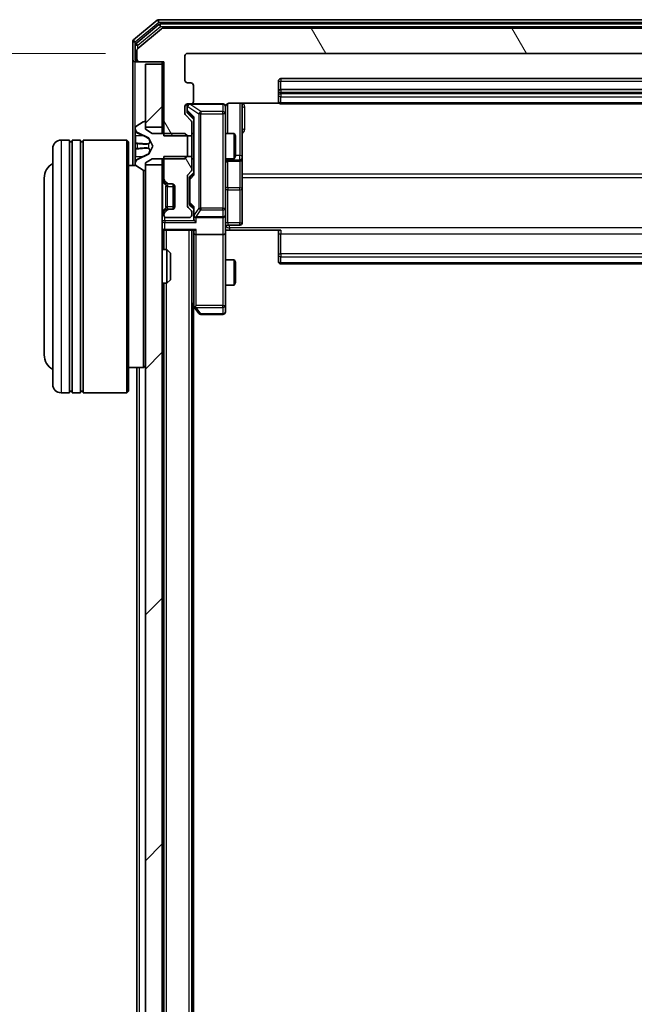
# Model space of a CAD drawing. Units: millimetres. Extents: x 0 to 8326, y 0 to 1826.
# Drawn here: x 416 to 489, y 1090 to 1207 of the extents above; entities that cross this region are included whole.
import ezdxf

# ---------------------------------------------------------------- set-up
doc = ezdxf.new("R2010")
doc.units = ezdxf.units.MM
doc.header["$LTSCALE"] = 0.666667
doc.layers.get('Defpoints').update_dxf_attribs({"lineweight": 25})
for name, color, linetype, lineweight in [('Dimension (ISO)', 7, 'Continuous', 18), ('Dimension (ISO) @ 1', 7, 'Continuous', 18), ('Hatch (ISO)', 1, 'Continuous', 18), ('Visible (ISO)', 7, 'Continuous', 35), ('Visible Narrow (ISO)', 7, 'Continuous', 25)]:
    doc.layers.add(name, color=color, linetype=linetype, lineweight=lineweight)
doc.styles.add('Note Text (TK)', font='MS PGothic.ttf')
doc.dimstyles.new('Default - Method 1b (TK)', dxfattribs={"dimscale": 0.666667, "dimtxt": 2.5, "dimasz": 2.5, "dimexe": 1, "dimexo": 1.5, "dimgap": 1, "dimtad": 1, "dimtoh": 1, "dimrnd": 1e-08, "dimdsep": 46, "dimtxsty": 'Note Text (TK)', "dimcen": 0.09, "dimdle": 5, "dimclrd": 100, "dimclre": 100, "dimclrt": 7, "dimadec": 1, "dimazin": 1, "dimtfac": 1, "dimtmove": 0, "dimatfit": 3, "dimfxl": 1, "dimtolj": 1, "dimlwd": -1, "dimlwe": -1, "dimarcsym": 0})
pattern_1 = [(45, (176.417, -52), (-14.5929, 14.5929), [])]
pattern_2 = [(120.0002, (176.417, -52), (-17.87257, -10.3188), [])]

# ---------------------------------------------------------------- blocks, each defined once
blk = doc.blocks.new('*D30')
at = {"layer": 'Defpoints', "color": 0}
for p in [(436.13, 1203.32), (358.13, 961.32), (436.13, 961.32)]:
    blk.add_point(p, dxfattribs=at)
at = {"layer": 'Dimension (ISO)', "color": 100}
for p, q in [((426.38, 1203.32), (351.63, 1203.32)), ((358.13, 1187.07), (358.13, 977.57)), ((426.38, 961.32), (351.63, 961.32))]:
    blk.add_line(p, q, dxfattribs=at)
for points in [[(355.42, 1187.07), (360.84, 1187.07), (358.13, 1203.32)], [(355.42, 977.57), (360.84, 977.57), (358.13, 961.32)]]:
    blk.add_solid(points, dxfattribs=at)
at = {"layer": 'Dimension (ISO)', "color": 7, "insert": (343.5, 1065.8), "char_height": 16.25, "attachment_point": 4, "rotation": 90, "style": 'Note Text (TK)'}
blk.add_mtext('\\A1;242', dxfattribs=at)

msp = doc.modelspace()

# ---------------------------------------------------------------- hatches: boundary and pattern name
at = {"layer": 'Hatch (ISO)'}
h = msp.add_hatch(dxfattribs=at)
h.set_pattern_fill('ANSI31', color=256, scale=165.1, angle=75.000175, style=0)
h.set_pattern_definition(pattern_2)
edge = h.paths.add_edge_path()
edge.add_line((555.1274, 1193.5541), (558.4274, 1193.5541))
edge.add_line((558.4274, 1193.5541), (558.4274, 1202.3246))
edge.add_line((558.4274, 1202.3246), (561.3274, 1202.3246))
edge.add_ellipse((561.3274, 1202.6246), major_axis=(0.3, 0), ratio=1, start_angle=270, end_angle=360)
edge.add_line((561.6274, 1202.6246), (561.6274, 1203.6841))
edge.add_ellipse((561.3274, 1203.6841), major_axis=(0, 0.3), ratio=1, start_angle=270, end_angle=320.194429)
edge.add_line((561.5194, 1203.9145), (558.7108, 1206.255))
edge.add_ellipse((558.5188, 1206.0246), major_axis=(-0.2305, 0.1921), ratio=1, start_angle=270, end_angle=309.805571)
edge.add_line((558.5188, 1206.3246), (433.236, 1206.3246))
edge.add_ellipse((433.236, 1206.0246), major_axis=(-0.3, 0), ratio=1, start_angle=270, end_angle=309.805571)
edge.add_line((433.0439, 1206.255), (430.2353, 1203.9145))
edge.add_ellipse((430.4274, 1203.6841), major_axis=(-0.2305, -0.1921), ratio=1, start_angle=270, end_angle=320.194429)
edge.add_line((430.1274, 1203.6841), (430.1274, 1202.6246))
edge.add_ellipse((430.4274, 1202.6246), major_axis=(0, -0.3), ratio=1, start_angle=270, end_angle=360)
edge.add_line((430.4274, 1202.3246), (433.3274, 1202.3246))
edge.add_line((433.3274, 1202.3246), (433.3274, 1193.5541))
edge.add_line((433.3274, 1193.5541), (436.6274, 1193.5541))
edge.add_line((436.6274, 1193.5541), (436.6274, 1195.1503))
edge.add_ellipse((436.3274, 1195.1503), major_axis=(0, 0.3), ratio=1, start_angle=270, end_angle=315)
edge.add_line((436.5395, 1195.3624), (435.9152, 1195.9867))
edge.add_ellipse((436.1274, 1196.1988), major_axis=(-0.2121, 0.2121), ratio=1, start_angle=45, end_angle=90, ccw=False)
edge.add_line((435.8274, 1196.1988), (435.8274, 1197.0246))
edge.add_ellipse((436.1274, 1197.0246), major_axis=(0, 0.3), ratio=1, start_angle=0, end_angle=90, ccw=False)
edge.add_line((436.1274, 1197.3246), (436.5274, 1197.3246))
edge.add_ellipse((436.5274, 1197.6246), major_axis=(0.3, 0), ratio=1, start_angle=270, end_angle=360)
edge.add_line((436.8274, 1197.6246), (436.8274, 1199.5246))
edge.add_ellipse((436.5274, 1199.5246), major_axis=(0, 0.3), ratio=1, start_angle=270, end_angle=360)
edge.add_line((436.5274, 1199.8246), (436.1274, 1199.8246))
edge.add_ellipse((436.1274, 1200.1246), major_axis=(-0.3, 0), ratio=1, start_angle=0, end_angle=90, ccw=False)
edge.add_line((435.8274, 1200.1246), (435.8274, 1203.0246))
edge.add_ellipse((436.1274, 1203.0246), major_axis=(0, 0.3), ratio=1, start_angle=0, end_angle=90, ccw=False)
edge.add_line((436.1274, 1203.3246), (555.6274, 1203.3246))
edge.add_ellipse((555.6274, 1203.0246), major_axis=(0.3, 0), ratio=1, start_angle=0, end_angle=90, ccw=False)
edge.add_line((555.9274, 1203.0246), (555.9274, 1200.1246))
edge.add_ellipse((555.6274, 1200.1246), major_axis=(0, -0.3), ratio=1, start_angle=0, end_angle=90, ccw=False)
edge.add_line((555.6274, 1199.8246), (555.2274, 1199.8246))
edge.add_ellipse((555.2274, 1199.5246), major_axis=(-0.3, 0), ratio=1, start_angle=270, end_angle=360)
edge.add_line((554.9274, 1199.5246), (554.9274, 1197.6246))
edge.add_ellipse((555.2274, 1197.6246), major_axis=(0, -0.3), ratio=1, start_angle=270, end_angle=360)
edge.add_line((555.2274, 1197.3246), (555.6274, 1197.3246))
edge.add_ellipse((555.6274, 1197.0246), major_axis=(0.3, 0), ratio=1, start_angle=0, end_angle=90, ccw=False)
edge.add_line((555.9274, 1197.0246), (555.9274, 1196.1988))
edge.add_ellipse((555.6274, 1196.1988), major_axis=(0, -0.3), ratio=1, start_angle=45, end_angle=90, ccw=False)
edge.add_line((555.8395, 1195.9867), (555.2152, 1195.3624))
edge.add_ellipse((555.4274, 1195.1503), major_axis=(-0.2121, -0.2121), ratio=1, start_angle=270, end_angle=315)
edge.add_line((555.1274, 1195.1503), (555.1274, 1193.5541))
h = msp.add_hatch(dxfattribs=at)
h.set_pattern_fill('ANSI31', color=256, scale=165.1, style=0)
h.set_pattern_definition(pattern_1)
h.paths.add_polyline_path([(433.1274, 1202.0246), (431.1274, 1202.0246), (431.1274, 1194.5746), (433.1274, 1194.5746)])
h = msp.add_hatch(dxfattribs=at)
h.set_pattern_fill('ANSI31', color=256, scale=165.1, style=0)
h.set_pattern_definition(pattern_1)
h.paths.add_polyline_path([(431.1274, 974.5746), (433.1274, 974.5746), (433.1274, 1190.0746), (431.1274, 1190.0746)])
h = msp.add_hatch(dxfattribs=at)
h.set_pattern_fill('ANSI31', color=256, scale=165.1, angle=75.000175, style=0)
h.set_pattern_definition(pattern_2)
edge = h.paths.add_edge_path()
edge.add_line((436.6274, 1191.0951), (433.3274, 1191.0951))
edge.add_line((433.3274, 1191.0951), (433.3274, 1188.4488))
edge.add_ellipse((433.6274, 1188.4488), major_axis=(0, -0.3), ratio=1, start_angle=270, end_angle=315)
edge.add_line((433.4152, 1188.2367), (433.7395, 1187.9124))
edge.add_ellipse((433.9516, 1188.1246), major_axis=(0.2121, -0.2121), ratio=1, start_angle=270, end_angle=315)
edge.add_line((433.9516, 1187.8246), (434.3274, 1187.8246))
edge.add_ellipse((434.3274, 1187.5246), major_axis=(0.3, 0), ratio=1, start_angle=0, end_angle=90, ccw=False)
edge.add_line((434.6274, 1187.5246), (434.6274, 1185.1246))
edge.add_ellipse((434.3274, 1185.1246), major_axis=(0, -0.3), ratio=1, start_angle=0, end_angle=90, ccw=False)
edge.add_line((434.3274, 1184.8246), (433.9516, 1184.8246))
edge.add_ellipse((433.9516, 1184.5246), major_axis=(-0.3, 0), ratio=1, start_angle=270, end_angle=315)
edge.add_line((433.7395, 1184.7367), (433.4152, 1184.4124))
edge.add_ellipse((433.6274, 1184.2003), major_axis=(-0.2121, -0.2121), ratio=1, start_angle=270, end_angle=315)
edge.add_line((433.3274, 1184.2003), (433.3274, 1184.1246))
edge.add_ellipse((433.6274, 1184.1246), major_axis=(0, -0.3), ratio=1, start_angle=270, end_angle=360)
edge.add_line((433.6274, 1183.8246), (436.3274, 1183.8246))
edge.add_ellipse((436.3274, 1184.1246), major_axis=(0.3, 0), ratio=1, start_angle=270, end_angle=360)
edge.add_line((436.6274, 1184.1246), (436.6274, 1184.5003))
edge.add_ellipse((436.3274, 1184.5003), major_axis=(0, 0.3), ratio=1, start_angle=270, end_angle=315)
edge.add_line((436.5395, 1184.7124), (436.2152, 1185.0367))
edge.add_ellipse((436.4274, 1185.2488), major_axis=(-0.2121, 0.2121), ratio=1, start_angle=45, end_angle=90, ccw=False)
edge.add_line((436.1274, 1185.2488), (436.1274, 1188.7503))
edge.add_ellipse((436.4274, 1188.7503), major_axis=(0, 0.3), ratio=1, start_angle=45, end_angle=90, ccw=False)
edge.add_line((436.2152, 1188.9624), (436.5395, 1189.2867))
edge.add_ellipse((436.3274, 1189.4988), major_axis=(0.2121, 0.2121), ratio=1, start_angle=270, end_angle=315)
edge.add_line((436.6274, 1189.4988), (436.6274, 1191.0951))

# ---------------------------------------------------------------- linework, layer by layer
at = {"layer": 'Visible (ISO)'}
for p, q in [((432.5439, 1207.255), (429.7353, 1204.9145)), ((432.725, 1206.755), (430.0353, 1204.5137)), ((559.0188, 1207.3246), (432.736, 1207.3246)), ((558.8377, 1206.8246), (432.917, 1206.8246)), ((433.0439, 1206.255), (430.2353, 1203.9145)), ((558.5188, 1206.3246), (433.236, 1206.3246)), ((429.6274, 1204.6841), (429.6274, 1202.6246)), ((429.9274, 1204.2832), (429.9274, 1202.6246)), ((430.1274, 1203.6841), (430.1274, 1202.6246)), ((435.8274, 1200.1246), (435.8274, 1203.0246)), ((436.1274, 1203.3246), (555.6274, 1203.3246)), ((429.6274, 1202.6246), (429.6274, 1190.0246)), ((430.2274, 1202.3246), (429.9274, 1202.3246)), ((430.2274, 1202.3246), (430.4274, 1202.3246)), ((430.4274, 1202.3246), (433.3274, 1202.3246)), ((433.1274, 1202.0246), (431.1274, 1202.0246)), ((431.1274, 1202.0246), (431.1274, 1194.5746)), ((433.1274, 1202.3246), (433.1274, 1202.0246)), ((433.1274, 1194.5746), (433.1274, 1202.0246)), ((433.3274, 1202.3246), (433.3274, 1193.5541)), ((436.5274, 1199.8246), (436.1274, 1199.8246)), ((436.8274, 1197.6246), (436.8274, 1199.5246)), ((446.9274, 1200.0246), (446.9274, 1198.7246)), ((544.5274, 1200.3246), (447.2274, 1200.3246)), ((446.9274, 1198.7246), (446.9274, 1198.5317)), ((446.9274, 1198.3903), (446.9274, 1198.5317)), ((446.9274, 1198.3903), (446.9274, 1197.6832)), ((544.5274, 1199.0246), (447.2274, 1199.0246)), ((436.1274, 1197.3246), (436.5274, 1197.3246)), ((440.3274, 1197.3246), (436.5274, 1197.3246)), ((441.1274, 1197.4144), (447.0133, 1197.4144)), ((442.6274, 1191.0016), (442.6274, 1197.4144)), ((446.9274, 1197.6246), (446.9274, 1197.6832)), ((447.2274, 1197.3246), (544.5274, 1197.3246)), ((435.8274, 1196.1988), (435.8274, 1197.0246)), ((436.5395, 1195.3624), (435.9152, 1195.9867)), ((436.0774, 1197.0246), (436.0774, 1196.5354)), ((436.0774, 1196.5354), (436.0774, 1196.3989)), ((436.1653, 1196.1867), (436.8774, 1195.4746)), ((440.6274, 1196.1392), (440.6274, 1197.0246)), ((440.6274, 1184.9428), (440.6274, 1196.1392)), ((430.8777, 1195.1923), (430.0184, 1194.6337)), ((431.0274, 1195.2246), (430.9867, 1195.2246)), ((431.1274, 1194.3246), (431.1274, 1195.1246)), ((436.6274, 1193.5541), (436.6274, 1195.1503)), ((436.8774, 1195.6507), (436.8774, 1188.9985)), ((429.9274, 1194.466), (429.9274, 1194.3846)), ((429.9274, 1194.3846), (429.9274, 1194.3473)), ((429.9274, 1194.3473), (429.9274, 1193.5678)), ((429.9274, 1192.7286), (429.9274, 1193.5678)), ((430.2051, 1193.9368), (431.5017, 1193.2934)), ((431.1274, 1194.5746), (433.1274, 1194.5746)), ((431.9274, 1193.8246), (431.1274, 1194.3246)), ((435.8274, 1193.8246), (431.9274, 1193.8246)), ((433.1274, 1194.5746), (433.1274, 1193.8246)), ((433.3274, 1193.5541), (436.6274, 1193.5541)), ((436.1274, 1193.5246), (435.8274, 1193.8246)), ((436.6274, 1193.8246), (436.8774, 1193.8246)), ((436.6274, 1193.5541), (436.6274, 1191.0951)), ((440.6274, 1193.8246), (441.674, 1193.8246)), ((441.674, 1190.8246), (441.674, 1193.8246)), ((441.8274, 1193.5179), (441.674, 1193.8246)), ((422.1274, 1193.0246), (421.1274, 1193.0246)), ((422.1274, 1193.0246), (422.1274, 1163.0246)), ((422.1274, 1192.8246), (422.4274, 1192.8246)), ((422.4274, 1163.0246), (422.4274, 1193.0246)), ((423.4274, 1193.0246), (422.4274, 1193.0246)), ((423.4274, 1193.0246), (423.4274, 1163.0246)), ((423.4274, 1192.8246), (423.7274, 1192.8246)), ((423.7274, 1163.0246), (423.7274, 1193.0246)), ((428.9274, 1193.0246), (423.7274, 1193.0246)), ((428.9274, 1163.0246), (428.9274, 1193.0246)), ((429.1274, 1192.8246), (428.9274, 1193.0246)), ((429.1274, 1192.8246), (429.1274, 1163.2246)), ((429.9274, 1192.7286), (429.9274, 1192.715)), ((429.9274, 1192.715), (429.9274, 1191.9341)), ((431.5236, 1193.2721), (432.0274, 1192.3246)), ((436.1274, 1191.1246), (436.1274, 1193.5246)), ((441.8274, 1193.5179), (441.8274, 1191.1313)), ((420.1274, 1164.0246), (420.1274, 1192.0246)), ((429.9274, 1191.9341), (429.9274, 1191.9205)), ((429.9274, 1191.0814), (429.9274, 1191.9205)), ((431.5017, 1191.3558), (430.2051, 1190.7124)), ((432.0274, 1192.3246), (431.5236, 1191.3771)), ((429.9274, 1191.0814), (429.9274, 1190.3019)), ((429.9274, 1190.3019), (429.9274, 1190.2645)), ((429.9274, 1190.2645), (429.9274, 1190.1831)), ((431.1274, 1190.3246), (431.9274, 1190.8246)), ((431.1274, 1189.5246), (431.1274, 1190.3246)), ((433.1274, 1190.0746), (431.1274, 1190.0746)), ((431.1274, 1190.0746), (431.1274, 974.5746)), ((431.9274, 1190.8246), (435.8274, 1190.8246)), ((433.1274, 1190.8246), (433.1274, 1190.0746)), ((433.1274, 974.5746), (433.1274, 1190.0746)), ((436.6274, 1191.0951), (433.3274, 1191.0951)), ((433.3274, 1191.0951), (433.3274, 1188.4488)), ((435.8274, 1190.8246), (436.1274, 1191.1246)), ((436.6274, 1189.4988), (436.6274, 1191.0951)), ((436.6274, 1190.8246), (436.8774, 1190.8246)), ((440.6274, 1190.8246), (441.674, 1190.8246)), ((440.9274, 1190.53), (442.3274, 1190.53)), ((441.8274, 1191.1313), (441.674, 1190.8246)), ((442.6274, 1190.83), (442.6274, 1191.0016)), ((442.6274, 1187.1555), (442.6274, 1190.83)), ((430.0054, 1190.0246), (429.1274, 1190.0246)), ((430.0184, 1190.0154), (430.8777, 1189.4569)), ((430.9274, 1166.0246), (430.9274, 1189.4336)), ((430.9867, 1189.4246), (431.0274, 1189.4246)), ((436.2152, 1188.9624), (436.5395, 1189.2867)), ((436.8774, 1189.1746), (436.4653, 1188.7625)), ((419.1274, 1188.5246), (419.1274, 1167.5246)), ((433.2152, 1188.2367), (433.5395, 1187.9124)), ((433.4152, 1188.2367), (433.7395, 1187.9124)), ((433.5395, 1187.9124), (433.5599, 1187.892)), ((433.7516, 1187.8246), (433.9516, 1187.8246)), ((433.9516, 1187.8246), (434.3274, 1187.8246)), ((434.4274, 1184.8417), (434.4274, 1187.8074)), ((436.1274, 1185.2488), (436.1274, 1188.7503)), ((436.3774, 1188.5503), (436.3774, 1188.4069)), ((436.3774, 1188.4069), (436.3774, 1185.5923)), ((434.6274, 1187.5246), (434.6274, 1185.1246)), ((442.6274, 1183.2259), (442.6274, 1187.1555)), ((436.3774, 1185.5923), (436.3774, 1185.4489)), ((433.5395, 1184.7367), (433.2152, 1184.4124)), ((433.3274, 1184.2003), (433.3274, 1184.1246)), ((433.7395, 1184.7367), (433.4152, 1184.4124)), ((433.5599, 1184.7572), (433.5395, 1184.7367)), ((433.9516, 1184.8246), (433.7516, 1184.8246)), ((434.3274, 1184.8246), (433.9516, 1184.8246)), ((436.5395, 1184.7124), (436.2152, 1185.0367)), ((436.8774, 1184.8246), (436.4653, 1185.2367)), ((436.6274, 1184.1246), (436.6274, 1184.5003)), ((436.8774, 1185.0007), (436.8774, 1184.1246)), ((440.6274, 1184.1246), (440.6274, 1184.9428)), ((433.6274, 1183.8246), (436.3274, 1183.8246)), ((436.8774, 1184.1246), (436.8774, 1183.7488)), ((437.1774, 1183.8246), (440.3274, 1183.8246)), ((440.6274, 1184.1246), (440.6274, 1181.9488)), ((433.1274, 1182.3246), (433.3274, 1182.3246)), ((433.4274, 1182.3246), (433.3274, 1182.3246)), ((433.3274, 1180.0246), (433.3274, 1182.3246)), ((433.4274, 1182.3246), (436.9652, 1182.3246)), ((436.6274, 982.3246), (436.6274, 1182.3246)), ((436.8774, 1182.3246), (436.8774, 1181.9488)), ((436.8774, 1181.9488), (436.8774, 1173.3579)), ((440.6274, 1173.388), (440.6274, 1181.9488)), ((441.1274, 1182.3246), (440.6351, 1182.3246)), ((440.9274, 1182.9259), (442.3274, 1182.9259)), ((447.2274, 1182.3246), (441.1274, 1182.3246)), ((446.9274, 1181.9104), (446.9274, 1182.3246)), ((446.9274, 1181.9104), (446.9274, 1179.5317)), ((440.3274, 1181.8246), (437.1774, 1181.8246)), ((433.1274, 1180.0246), (433.6979, 1180.0246)), ((433.6979, 1176.0246), (433.6979, 1180.0246)), ((434.1274, 1179.5952), (433.6979, 1180.0246)), ((434.1274, 1179.5952), (434.1274, 1176.454)), ((446.9274, 1179.3903), (446.9274, 1179.5317)), ((440.6274, 1178.8246), (441.674, 1178.8246)), ((441.674, 1175.8246), (441.674, 1178.8246)), ((441.8274, 1178.5179), (441.674, 1178.8246)), ((441.8274, 1178.5179), (441.8274, 1176.1313)), ((446.9274, 1179.3903), (446.9274, 1178.6832)), ((446.9274, 1178.6246), (446.9274, 1178.6832)), ((447.2274, 1178.3246), (544.5274, 1178.3246)), ((433.1274, 1176.0246), (433.6979, 1176.0246)), ((433.3274, 988.6246), (433.3274, 1176.0246)), ((434.1274, 1176.454), (433.6979, 1176.0246)), ((441.8274, 1176.1313), (441.674, 1175.8246)), ((440.6274, 1175.8246), (441.674, 1175.8246)), ((436.6274, 1173.5912), (436.9374, 1173.1779)), ((436.8274, 991.3246), (436.8274, 1173.3246)), ((436.9374, 1173.1779), (437.4874, 1172.4446)), ((437.1774, 1173.388), (437.0218, 1173.2324)), ((440.6274, 1172.6246), (440.6274, 1173.388)), ((437.7274, 1172.3246), (440.3274, 1172.3246)), ((430.9274, 1166.0246), (429.1274, 1166.0246)), ((430.1274, 998.6246), (430.1274, 1166.0246)), ((431.1274, 1166.2246), (430.9274, 1166.0246)), ((422.1274, 1163.2246), (422.4274, 1163.2246)), ((423.4274, 1163.2246), (423.7274, 1163.2246)), ((429.1274, 1163.2246), (428.9274, 1163.0246)), ((422.1274, 1163.0246), (421.1274, 1163.0246)), ((423.4274, 1163.0246), (422.4274, 1163.0246)), ((428.9274, 1163.0246), (423.7274, 1163.0246))]:
    msp.add_line(p, q, dxfattribs=at)
for centre, radius, start, end in [((432.736, 1207.0246), 0.3, 90, 129.805571), ((432.917, 1206.5246), 0.3, 90, 129.805571), ((433.236, 1206.0246), 0.3, 90, 129.805571), ((429.9274, 1204.6841), 0.3, 129.805571, 180), ((430.2274, 1204.2832), 0.3, 129.805571, 180), ((430.4274, 1203.6841), 0.3, 129.805571, 180), ((436.1274, 1203.0246), 0.3, 90, 180), ((429.9274, 1202.6246), 0.3, 180, 270), ((430.2274, 1202.6246), 0.3, 180, 270), ((430.4274, 1202.6246), 0.3, 180, 270), ((436.1274, 1200.1246), 0.3, 180, 270), ((436.5274, 1199.5246), 0.3, 0, 90), ((447.2274, 1200.0246), 0.3, 90, 180), ((447.2274, 1198.7246), 0.3, 90, 180), ((436.1274, 1197.0246), 0.3, 90, 180), ((436.3774, 1197.0246), 0.3, 90, 180), ((436.5274, 1197.6246), 0.3, 270, 0), ((440.3274, 1197.0246), 0.3, 0, 90), ((447.2274, 1197.6246), 0.3, 180, 270), ((436.1274, 1196.1988), 0.3, 180, 225), ((441.1274, 1196.8246), 0.5, 165.524484, 180), ((430.9867, 1195.0246), 0.2, 90, 123.023868), ((431.0274, 1195.1246), 0.1, 0, 90), ((436.3274, 1195.1503), 0.3, 0, 45), ((430.1274, 1194.466), 0.2, 123.023868, 180), ((430.4274, 1194.3846), 0.5, 180, 243.608297), ((421.1274, 1192.0246), 1, 90, 180), ((431.4794, 1193.2486), 0.05, 28, 63.608297), ((431.4794, 1191.4006), 0.05, 296.391703, 332), ((421.1274, 1188.5246), 2, 120, 180), ((430.4274, 1190.2645), 0.5, 116.391703, 180), ((430.1274, 1190.1831), 0.2, 180, 236.976132), ((440.9274, 1190.23), 0.3, 90, 180), ((442.3274, 1190.83), 0.3, 270, 0), ((430.9867, 1189.6246), 0.2, 236.976132, 270), ((431.0274, 1189.5246), 0.1, 270, 0), ((436.4274, 1188.7503), 0.3, 135, 180), ((436.3274, 1189.4988), 0.3, 315, 0), ((433.4274, 1188.4488), 0.3, 180, 225), ((433.6274, 1188.4488), 0.3, 180, 225), ((433.7516, 1188.1246), 0.3, 225, 270), ((433.9516, 1188.1246), 0.3, 225, 270), ((434.3274, 1187.5246), 0.3, 0, 90), ((433.4274, 1184.2003), 0.3, 135, 180), ((433.6274, 1184.2003), 0.3, 135, 180), ((433.7516, 1184.5246), 0.3, 90, 135), ((433.9516, 1184.5246), 0.3, 90, 135), ((434.3274, 1185.1246), 0.3, 270, 0), ((436.4274, 1185.2488), 0.3, 180, 225), ((436.3274, 1184.5003), 0.3, 0, 45), ((433.6274, 1184.1246), 0.3, 180, 270), ((436.3274, 1184.1246), 0.3, 270, 0), ((437.1774, 1184.1246), 0.3, 180, 203.437985), ((437.1774, 1184.1246), 0.3, 238.755545, 270), ((440.3274, 1184.1246), 0.3, 270, 0), ((442.3274, 1183.2259), 0.3, 270, 0), ((433.4274, 1182.6246), 0.3, 180, 270), ((440.9274, 1182.6259), 0.3, 90, 180), ((447.2274, 1178.6246), 0.3, 180, 270), ((437.1774, 1173.3579), 0.3, 180, 203.437984), ((437.1774, 1173.3579), 0.3, 203.437984, 216.869898), ((440.3274, 1172.6246), 0.3, 270, 0), ((437.7274, 1172.6246), 0.3, 216.869898, 270), ((421.1274, 1167.5246), 2, 180, 240), ((421.1274, 1164.0246), 1, 180, 270)]:
    msp.add_arc(centre, radius, start, end, dxfattribs=at)
for centre, major_axis, ratio, start_param, end_param in [((436.3774, 1196.3989), (0, -0.3), 0.99985076, 4.71238898, 5.49786177), ((437.1774, 1195.7538), (0.2958, 0.1246), 0.40041045, 2.33106693, 2.97456804), ((437.1774, 1188.8953), (0.2958, -0.1246), 0.40041045, 3.30861727, 3.95211838), ((436.6774, 1188.5503), (0, 0.3), 0.99985076, 0.78532354, 1.57079633), ((436.6774, 1185.4489), (0, -0.3), 0.99985076, 4.71238898, 5.49786177), ((437.1774, 1185.1038), (0.2958, 0.1246), 0.40041045, 2.33106693, 2.97456804), ((437.1774, 1183.7488), (0, -0.4243), 0.70710678, 4.71238898, 5.49778714), ((437.1774, 1184.1568), (-0.2044, -0.6487), 0.33843751, 4.81863915, 5.05307027), ((437.1774, 1183.4488), (-0.2772, 0.2772), 0.41421356, 1.17809725, 1.96349541), ((437.1548, 1184.1246), (-0.483, -0.2515), 0.33843751, 1.12161563, 1.39634246), ((437.1774, 1181.9488), (0.3, 0), 0.41421356, 3.14159265, 4.71238898), ((437.1774, 1182.6246), (0.2772, 0.2772), 0.41421356, 3.53429174, 4.3196899), ((440.3274, 1181.9488), (0.3, 0), 0.41421356, 4.71238898, 6.28318531), ((437.1548, 1173.388), (-0.4823, 0.2411), 0.37002441, 1.47901306, 1.75373989)]:
    msp.add_ellipse(centre, major_axis=major_axis, ratio=ratio, start_param=start_param, end_param=end_param, dxfattribs=at)
for points, knots in [([(440.3274, 1197.3246), (440.3274, 1197.3246), (440.3422, 1197.3246), (440.3512, 1197.3246), (440.3526, 1197.3246), (440.3535, 1197.3246), (440.3535, 1197.3246), (440.3537, 1197.3246), (440.3536, 1197.3246), (440.3541, 1197.3246), (440.3541, 1197.3246), (440.3546, 1197.3246), (440.3547, 1197.3246), (440.3549, 1197.3246), (440.3551, 1197.3246), (440.3555, 1197.3246), (440.3558, 1197.3246), (440.3571, 1197.3246), (440.3582, 1197.3245), (440.3681, 1197.3243), (440.377, 1197.3237), (440.4008, 1197.321), (440.4158, 1197.3181), (440.4611, 1197.3057), (440.4907, 1197.2923), (440.5447, 1197.257), (440.5697, 1197.2343), (440.6091, 1197.1835), (440.6244, 1197.155), (440.6453, 1197.0957), (440.6513, 1197.0641), (440.6533, 1197.0048), (440.6503, 1196.9766), (440.6432, 1196.9496)], [0, 0, 0, 0, 0.052823846, 0.052823846, 0.069062235, 0.069062235, 0.072106691, 0.072106691, 0.074390079, 0.074390079, 0.074819261, 0.074819261, 0.074902082, 0.074902082, 0.074985644, 0.074985644, 0.075069241, 0.075069241, 0.075408295, 0.075408295, 0.078055389, 0.078055389, 0.082608507, 0.082608507, 0.092135013, 0.092135013, 0.101976132, 0.101976132, 0.111426084, 0.111426084, 0.120856663, 0.120856663, 0.129213204, 0.129213204, 0.129213204, 0.129213204]), ([(441.1274, 1197.4144), (441.0671, 1197.4144), (440.9964, 1197.3992), (440.8834, 1197.3497), (440.8217, 1197.3058), (440.733, 1197.2129), (440.6909, 1197.1469), (440.6613, 1197.073), (440.6564, 1197.0588), (440.652, 1197.0441)], [0.1514440253, 0.1514440253, 0.1514440253, 0.1514440253, 0.1695183242, 0.1695183242, 0.1884621188, 0.1884621188, 0.2080337433, 0.2080337433, 0.2123572838, 0.2123572838, 0.2123572838, 0.2123572838]), ([(430.0104, 1194.0833), (429.9571, 1194.1646), (429.9278, 1194.2558), (429.9274, 1194.3454), (429.9274, 1194.3464), (429.9274, 1194.3473)], [0, 0, 0, 0, 0.0320559737, 0.0320559737, 0.0323943032, 0.0323943032, 0.0323943032, 0.0323943032]), ([(429.9274, 1194.3473), (429.9274, 1194.3463), (429.9274, 1194.3452), (429.9274, 1194.3348), (429.9276, 1194.3254), (429.9279, 1194.316)], [-0.03239430317, -0.03239430317, -0.03239430317, -0.03239430317, -0.03205597372, -0.03205597372, -0.02897275834, -0.02897275834, -0.02897275834, -0.02897275834]), ([(429.9274, 1192.7139), (429.9274, 1192.7141), (429.9274, 1192.7142), (429.9274, 1192.7146), (429.9274, 1192.7148), (429.9274, 1192.715)], [-0.000230599076, -0.000230599076, -0.000230599076, -0.000230599076, 0, 0, 0.000338329447, 0.000338329447, 0.000338329447, 0.000338329447]), ([(429.9274, 1192.7139), (429.9274, 1192.7139), (429.9274, 1192.7138), (429.9274, 1192.7134), (429.9274, 1192.7131), (429.9274, 1192.7128)], [-0.000054249657, -0.000054249657, -0.000054249657, -0.000054249657, 0, 0, 0.000241517914, 0.000241517914, 0.000241517914, 0.000241517914]), ([(430.0104, 1192.024), (429.9571, 1192.022), (429.9278, 1191.976), (429.9274, 1191.935), (429.9274, 1191.9346), (429.9274, 1191.9341)], [0, 0, 0, 0, 0.0320559737, 0.0320559737, 0.0323943032, 0.0323943032, 0.0323943032, 0.0323943032]), ([(429.9274, 1191.9341), (429.9274, 1191.9343), (429.9274, 1191.9346), (429.9274, 1191.9367), (429.9276, 1191.9387), (429.9279, 1191.9407)], [-0.03239430317, -0.03239430317, -0.03239430317, -0.03239430317, -0.03205597372, -0.03205597372, -0.02897275834, -0.02897275834, -0.02897275834, -0.02897275834]), ([(429.9274, 1190.307), (429.9274, 1190.3063), (429.9274, 1190.3056), (429.9274, 1190.3039), (429.9274, 1190.3029), (429.9274, 1190.3019)], [-0.000230599076, -0.000230599076, -0.000230599076, -0.000230599076, 0, 0, 0.000338329447, 0.000338329447, 0.000338329447, 0.000338329447]), ([(429.9274, 1190.3019), (429.9274, 1190.3028), (429.9274, 1190.3037), (429.9274, 1190.3053), (429.9274, 1190.306), (429.9274, 1190.3067)], [-0.000338329447, -0.000338329447, -0.000338329447, -0.000338329447, 0, 0, 0.000241517914, 0.000241517914, 0.000241517914, 0.000241517914]), ([(436.9021, 1184.0052), (436.9049, 1183.999), (436.9077, 1183.9929), (436.9245, 1183.9604), (436.946, 1183.9313), (436.9829, 1183.8951), (437.0026, 1183.8799), (437.0218, 1183.8681)], [0.2508867575, 0.2508867575, 0.2508867575, 0.2508867575, 0.2528779694, 0.2528779694, 0.2619584182, 0.2619584182, 0.268388032, 0.268388032, 0.268388032, 0.268388032]), ([(440.6392, 1182.3246), (440.6492, 1182.1313), (440.6555, 1181.9376), (440.6445, 1181.5501), (440.6274, 1181.3562), (440.6274, 1181.162)], [0, 0, 0, 0, 0.058050733, 0.058050733, 0.116308971, 0.116308971, 0.116308971, 0.116308971]), ([(436.9021, 1173.2386), (436.9045, 1173.2376), (436.9071, 1173.2367), (436.9243, 1173.2315), (436.9437, 1173.2289), (436.9809, 1173.2285), (437.0018, 1173.2299), (437.0218, 1173.2324)], [0.3810312192, 0.3810312192, 0.3810312192, 0.3810312192, 0.382741903, 0.382741903, 0.3917616542, 0.3917616542, 0.3985536381, 0.3985536381, 0.3985536381, 0.3985536381])]:
    msp.add_open_spline(points, degree=3, knots=knots, dxfattribs=at)
for points in [[(429.9279, 1194.316), (429.9308, 1194.2274), (429.9465, 1194.1376), (429.973, 1194.057)], [(429.9279, 1191.9407), (429.9308, 1191.9593), (429.9465, 1191.978), (429.973, 1191.9789)]]:
    msp.add_open_spline(points, degree=3, dxfattribs=at)
at = {"layer": 'Visible Narrow (ISO)'}
for p, q in [((429.9274, 1204.6841), (432.736, 1207.0246)), ((430.2274, 1204.2832), (432.917, 1206.5246)), ((432.5439, 1207.255), (432.736, 1207.0246)), ((432.725, 1206.755), (432.917, 1206.5246)), ((432.736, 1207.0246), (432.736, 1207.3246)), ((432.736, 1207.0246), (559.0188, 1207.0246)), ((432.917, 1206.5246), (432.917, 1206.8246)), ((432.917, 1206.5246), (558.8377, 1206.5246)), ((429.6274, 1204.6841), (429.9274, 1204.6841)), ((429.9274, 1204.6841), (429.7353, 1204.9145)), ((429.9274, 1204.2832), (429.9274, 1204.6841)), ((429.9274, 1204.2832), (430.2274, 1204.2832)), ((430.2274, 1204.2832), (430.0353, 1204.5137)), ((430.2274, 1203.9077), (430.2274, 1204.2832)), ((429.9274, 1202.6246), (430.1274, 1202.6246)), ((429.9274, 1194.466), (429.9274, 1202.3246)), ((430.2274, 1202.401), (430.2274, 1202.3246)), ((446.9274, 1200.0246), (447.2274, 1200.0246)), ((447.2274, 1200.3246), (447.2274, 1200.0246)), ((447.2274, 1199.0246), (447.2274, 1200.0246)), ((447.2274, 1200.0246), (544.5274, 1200.0246)), ((446.9274, 1198.7246), (447.2274, 1198.7246)), ((446.9274, 1198.5317), (447.2274, 1198.5317)), ((447.2274, 1199.0246), (447.2274, 1198.7246)), ((447.2274, 1198.5317), (447.2274, 1198.7246)), ((447.2274, 1198.7246), (544.5274, 1198.7246)), ((447.2274, 1198.5317), (447.2274, 1198.1781)), ((544.5274, 1198.5317), (447.2274, 1198.5317)), ((436.3993, 1197.3246), (436.3993, 1197.2929)), ((437.7274, 1196.4075), (436.3993, 1197.2929)), ((436.3993, 1197.2929), (440.3274, 1197.2929)), ((440.3274, 1197.2929), (440.3274, 1197.3246)), ((440.3274, 1197.2929), (440.3274, 1196.4075)), ((440.9274, 1193.8246), (440.9274, 1197.3687)), ((442.3274, 1197.4144), (442.3274, 1191.2138)), ((447.2274, 1197.471), (447.2274, 1198.1781)), ((447.2274, 1198.1781), (544.5274, 1198.1781)), ((447.2274, 1197.471), (447.2274, 1197.3246)), ((544.5274, 1197.471), (447.2274, 1197.471)), ((436.1374, 1197.0246), (436.0774, 1197.0246)), ((436.0774, 1196.5354), (436.1374, 1196.5354)), ((436.1374, 1197.0246), (436.1593, 1197.0246)), ((436.1374, 1196.5354), (436.1374, 1197.0246)), ((436.9374, 1195.7538), (436.1374, 1196.5354)), ((436.1593, 1197.0246), (437.4874, 1196.1392)), ((436.1653, 1196.1867), (436.1653, 1196.3233)), ((436.1653, 1196.3233), (436.8774, 1195.6275)), ((437.7274, 1196.1392), (437.4874, 1196.1392)), ((437.4874, 1196.1392), (437.4874, 1184.9428)), ((437.7274, 1196.4075), (437.7274, 1196.1392)), ((440.3274, 1196.4075), (437.7274, 1196.4075)), ((437.7274, 1184.9428), (437.7274, 1196.1392)), ((437.7274, 1196.1392), (440.3274, 1196.1392)), ((440.3274, 1196.1392), (440.3274, 1196.4075)), ((440.6274, 1196.1392), (440.3274, 1196.1392)), ((440.3274, 1196.1392), (440.3274, 1184.9428)), ((442.9274, 1194.3394), (442.9274, 1196.9695)), ((436.9374, 1188.8953), (436.9374, 1195.7538)), ((429.973, 1193.5669), (429.973, 1194.057)), ((429.973, 1193.5669), (430.8033, 1193.5656)), ((429.973, 1193.5669), (429.973, 1192.6788)), ((430.1872, 1193.8675), (430.8033, 1193.5656)), ((430.2051, 1193.9107), (430.2051, 1193.9368)), ((421.1274, 1193.0246), (421.1274, 1163.0246)), ((429.973, 1192.6703), (429.973, 1192.6788)), ((429.973, 1192.6788), (430.8033, 1192.6062)), ((430.8033, 1192.6062), (430.1872, 1192.6548)), ((430.2051, 1192.0361), (430.2051, 1192.613)), ((431.5017, 1193.2934), (431.5017, 1193.2615)), ((431.5017, 1192.5711), (431.5017, 1192.078)), ((431.5236, 1193.2409), (431.5236, 1193.2721)), ((431.5236, 1192.0835), (431.5236, 1192.5657)), ((429.973, 1191.9703), (430.8033, 1192.043)), ((429.973, 1191.9703), (429.973, 1191.9789)), ((429.973, 1191.9703), (429.973, 1191.0822)), ((430.1872, 1191.9943), (430.8033, 1192.043)), ((431.5017, 1191.3877), (431.5017, 1191.3558)), ((431.5236, 1191.3771), (431.5236, 1191.4083)), ((442.3274, 1191.2138), (441.8274, 1191.2138)), ((442.3274, 1190.7019), (442.3274, 1191.2138)), ((429.9274, 1190.0246), (429.9274, 1190.1831)), ((429.973, 1191.0822), (430.8033, 1191.0835)), ((429.973, 1190.5922), (429.973, 1191.0822)), ((430.8033, 1191.0835), (430.1872, 1190.7816)), ((430.2051, 1190.7124), (430.2051, 1190.7384)), ((440.9274, 1190.8246), (440.9274, 1190.7019)), ((440.9274, 1190.5303), (440.9274, 1190.7019)), ((440.9274, 1190.7019), (442.3274, 1190.7019)), ((440.9274, 1190.5303), (440.9274, 1190.53)), ((442.3274, 1190.5303), (440.9274, 1190.5303)), ((440.9274, 1187.3677), (440.9274, 1190.53)), ((442.3274, 1190.7019), (442.3274, 1190.5303)), ((442.3274, 1190.53), (442.3274, 1190.5303)), ((442.3274, 1190.53), (442.3274, 1187.3677)), ((436.4374, 1188.4069), (436.9374, 1188.8953)), ((436.8774, 1189.0216), (436.4653, 1188.619)), ((549.1274, 1188.9998), (442.6274, 1188.9998)), ((433.3274, 1188.4488), (433.1274, 1188.4488)), ((433.1274, 1188.0246), (433.2152, 1188.0246)), ((433.3403, 1188.3618), (433.2152, 1188.2367)), ((433.2152, 1188.0246), (433.5599, 1187.6799)), ((433.2152, 1184.6246), (433.2152, 1188.0246)), ((433.5395, 1187.9124), (433.6395, 1188.0124)), ((433.7516, 1187.901), (433.7516, 1187.8246)), ((433.7721, 1187.8144), (433.7516, 1187.8246)), ((436.4374, 1188.4069), (436.3774, 1188.4069)), ((436.4374, 1185.5923), (436.4374, 1188.4069)), ((436.4653, 1188.619), (436.4653, 1188.7625)), ((442.6274, 1188.5955), (549.1274, 1188.5955)), ((433.7516, 1187.5246), (433.5395, 1187.5246)), ((433.5395, 1187.5246), (433.5395, 1185.1246)), ((433.7516, 1187.5246), (434.4274, 1187.5246)), ((433.7516, 1185.1246), (433.7516, 1187.5246)), ((440.9274, 1187.3677), (440.9274, 1187.1424)), ((442.3274, 1187.3677), (440.9274, 1187.3677)), ((440.9274, 1183.2128), (440.9274, 1187.1424)), ((440.9274, 1187.1424), (442.3274, 1187.1424)), ((442.3274, 1187.1424), (442.3274, 1187.3677)), ((442.3274, 1187.1424), (442.3274, 1183.2128)), ((436.3774, 1185.5923), (436.4374, 1185.5923)), ((436.9374, 1185.1038), (436.4374, 1185.5923)), ((436.4653, 1185.2367), (436.4653, 1185.3802)), ((436.4653, 1185.3802), (436.8774, 1184.9775)), ((433.1274, 1184.6246), (433.2152, 1184.6246)), ((433.1274, 1184.2003), (433.3274, 1184.2003)), ((433.2152, 1184.6246), (433.5599, 1184.9693)), ((433.2152, 1184.4124), (433.3403, 1184.2874)), ((433.7516, 1185.1246), (433.5395, 1185.1246)), ((433.6395, 1184.6367), (433.5395, 1184.7367)), ((434.4274, 1185.1246), (433.7516, 1185.1246)), ((433.7516, 1184.8246), (433.7721, 1184.8348)), ((433.7516, 1184.8246), (433.7516, 1184.7482)), ((436.9374, 1184.1568), (436.9374, 1185.1038)), ((437.4874, 1184.9428), (436.9374, 1184.1568)), ((437.1548, 1183.9199), (437.7274, 1184.7381)), ((437.4874, 1184.9428), (437.7274, 1184.9428)), ((437.7274, 1184.9428), (437.7274, 1184.7381)), ((440.3274, 1184.9428), (437.7274, 1184.9428)), ((437.7274, 1184.7381), (440.3274, 1184.7381)), ((440.3274, 1184.9428), (440.6274, 1184.9428)), ((440.3274, 1184.7381), (440.3274, 1184.9428)), ((440.3274, 1184.7381), (440.3274, 1183.9199)), ((433.4274, 1183.4488), (433.1274, 1183.4488)), ((433.4274, 1183.4488), (433.4274, 1183.901)), ((436.9652, 1183.4488), (433.4274, 1183.4488)), ((433.4274, 1183.4488), (433.4274, 1183.2367)), ((433.4274, 1183.2367), (437.1774, 1183.2367)), ((433.4274, 1182.4124), (433.4274, 1183.2367)), ((440.3274, 1183.9199), (437.1548, 1183.9199)), ((437.1774, 1183.2367), (437.1774, 1183.8246)), ((440.3274, 1183.8246), (440.3274, 1183.9199)), ((440.3274, 1183.8246), (440.3274, 1181.8246)), ((440.9274, 1183.2128), (440.9274, 1182.9259)), ((442.3274, 1183.2128), (440.9274, 1183.2128)), ((442.3274, 1182.9259), (442.3274, 1183.2128)), ((433.4274, 1182.4124), (433.4274, 1182.3246)), ((437.1774, 1182.4124), (433.4274, 1182.4124)), ((433.6274, 1180.0246), (433.6274, 1182.3246)), ((436.3274, 982.3246), (436.3274, 1182.3246)), ((437.1774, 1181.8246), (437.1774, 1182.4124)), ((441.1274, 1182.6175), (441.1274, 1182.9259)), ((550.6274, 1182.6175), (441.1274, 1182.6175)), ((441.1274, 1182.6175), (441.1274, 1182.3246)), ((446.9274, 1181.9104), (447.2274, 1181.9104)), ((447.2274, 1182.3246), (447.2274, 1181.9104)), ((447.2274, 1179.5317), (447.2274, 1181.9104)), ((447.2274, 1181.9104), (544.5274, 1181.9104)), ((437.1774, 1173.388), (437.1774, 1181.8246)), ((440.3274, 1181.8246), (440.3274, 1173.388)), ((446.9274, 1179.5317), (447.2274, 1179.5317)), ((447.2274, 1179.5317), (447.2274, 1179.1781)), ((544.5274, 1179.5317), (447.2274, 1179.5317)), ((447.2274, 1178.471), (447.2274, 1179.1781)), ((447.2274, 1179.1781), (544.5274, 1179.1781)), ((447.2274, 1178.471), (447.2274, 1178.3246)), ((544.5274, 1178.471), (447.2274, 1178.471)), ((433.6274, 988.6246), (433.6274, 1176.0246)), ((436.8774, 1173.4714), (436.6274, 1173.8048)), ((437.1548, 1173.1686), (440.3274, 1173.1686)), ((437.7274, 1172.4052), (437.1548, 1173.1686)), ((440.3274, 1173.388), (437.1774, 1173.388)), ((440.3274, 1173.1686), (440.3274, 1173.388)), ((440.3274, 1173.388), (440.6274, 1173.388)), ((440.3274, 1173.1686), (440.3274, 1172.4052)), ((437.7274, 1172.3246), (437.7274, 1172.4052)), ((440.3274, 1172.4052), (437.7274, 1172.4052)), ((440.3274, 1172.3246), (440.3274, 1172.4052)), ((430.4274, 998.6246), (430.4274, 1166.0246))]:
    msp.add_line(p, q, dxfattribs=at)
for centre, radius, start, end in [((436.6774, 1188.4069), 0.3, 135, 180.004276), ((434.1395, 1187.5246), 0.6, 165, 180), ((434.1395, 1185.1246), 0.6, 180, 195)]:
    msp.add_arc(centre, radius, start, end, dxfattribs=at)
for centre, major_axis, ratio, start_param, end_param in [((447.2274, 1198.3903), (-0.3, 0), 0.70710678, 0, 1.57079633), ((436.3774, 1197.0246), (0, 0.3), 0.8, 0, 1.57079633), ((436.3993, 1197.0246), (0, 0.3), 0.8, 0, 1.57079633), ((436.3993, 1197.0246), (0.1664, 0.2496), 0.74278135, 0.73144738, 2.03058658), ((440.3274, 1197.0246), (0.3, 0), 0.89442719, 0, 1.57079633), ((447.2274, 1197.6832), (-0.3, 0), 0.70710678, 0, 1.57079633), ((436.3774, 1196.5354), (-0.3, 0), 0.99985076, 0, 0.78547279), ((436.3774, 1196.5354), (-0.2096, -0.2146), 0.69016738, 5.30563497, 6.26630203), ((437.7274, 1196.1392), (-0.1664, -0.2496), 0.74278135, 3.87304003, 5.17217924), ((440.3274, 1196.1392), (0.3, 0), 0.89442719, 0, 1.57079633), ((442.9274, 1196.7942), (-0.3, 0), 0.58454167, 4.71238898, 6.28318531), ((429.9774, 1193.5678), (-0.05, 0), 0.01745241, 0, 1.48352986), ((429.9687, 1194.0561), (0.0418, 0.0274), 0.0334121, 4.79488159, 6.19006376), ((430.3315, 1194.2575), (-0.3368, 0.3313), 0.86054931, 1.32501019, 1.94026607), ((430.1829, 1193.8667), (0.022, 0.0449), 0.07071772, 4.76637782, 6.12180094), ((430.799, 1193.5648), (0.022, 0.0449), 0.07071529, 4.76638101, 6.11742696), ((442.9274, 1194.2119), (-0.3, 0), 0.42514266, 4.71238898, 6.28318531), ((429.9774, 1192.7286), (-0.05, 0), 0.9998477, 0, 1.48352986), ((429.9687, 1192.6205), (0.003, 0.0499), 0.83547835, 4.85635954, 6.25154171), ((430.3315, 1192.6354), (0.4413, -0.0375), 0.0170949, 1.90530964, 2.52056551), ((430.1829, 1192.605), (0.0039, 0.0498), 0.43891745, 4.90841155, 6.26383467), ((430.799, 1192.5564), (0.0039, 0.0498), 0.43895793, 4.91278829, 6.26383424), ((431.4794, 1193.2182), (0.0237, 0.044), 0.08704119, 0.2308583, 1.22846913), ((431.4794, 1193.2182), (0.0452, 0.0213), 0.27195399, 0.12446468, 1.34741636), ((431.4794, 1192.5597), (-0.0049, 0.0498), 0.47282576, 4.8963461, 5.89395693), ((431.4794, 1192.5597), (-0.0276, 0.0417), 0.87026751, 4.31406927, 5.53702095), ((431.4794, 1193.2182), (-0.05, 0), 0.96708167, 3.63028486, 4.25176688), ((431.4794, 1192.5597), (0.05, 0), 0.25446617, 0.48869219, 1.11017421), ((429.9774, 1191.9205), (-0.05, 0), 0.9998477, 4.79965544, 6.28318531), ((429.9687, 1192.0287), (0.003, -0.0499), 0.83547835, 0.0316436, 1.42682577), ((430.3315, 1192.0137), (0.4413, 0.0375), 0.0170949, 3.76261979, 4.37787567), ((430.1829, 1192.0441), (0.0039, -0.0498), 0.43891745, 0.01935064, 1.37477376), ((430.799, 1192.0928), (0.0039, -0.0498), 0.43895793, 0.01935107, 1.37039702), ((431.4794, 1192.0894), (0.0276, 0.0417), 0.87026751, 3.88775701, 5.11070869), ((431.4794, 1192.0894), (-0.0049, -0.0498), 0.47282576, 0.38922838, 1.38683921), ((431.4794, 1191.431), (0.0237, -0.044), 0.08704119, 5.05471618, 6.05232701), ((431.4794, 1191.431), (0.0452, -0.0213), 0.27195399, 4.93576894, 6.15872063), ((431.4794, 1192.0894), (-0.05, 0), 0.25446618, 2.03141844, 2.65290046), ((431.4794, 1191.431), (0.05, 0), 0.96708168, 5.17301109, 5.79449311), ((442.3274, 1191.0016), (0.3, 0), 0.70710678, 0, 1.57079633), ((429.9774, 1191.0814), (-0.05, 0), 0.01745241, 4.79965544, 6.28318531), ((430.3315, 1190.3917), (0.3368, 0.3313), 0.86054931, 1.20132658, 1.81658246), ((429.9687, 1190.5931), (0.0418, -0.0274), 0.0334121, 0.09312155, 1.48830372), ((430.1829, 1190.7825), (0.022, -0.0449), 0.07071772, 0.16138437, 1.51680749), ((430.799, 1191.0844), (0.022, -0.0449), 0.07071529, 0.16575835, 1.5168043), ((440.9274, 1190.4022), (-0.3, 0), 0.99904822, 4.71238898, 6.28318531), ((440.9274, 1190.2306), (-0.3, 0), 0.99904822, 4.71238898, 6.28318531), ((442.3274, 1191.0016), (0.3, 0), 0.99904822, 4.71238898, 6.28318531), ((442.3274, 1190.83), (0.3, 0), 0.99904822, 4.71238898, 6.28318531), ((433.4274, 1187.6003), (-0.2345, 0.6476), 0.1095524, 6.05341704, 7.1006146), ((433.7721, 1188.1041), (-0.2121, -0.2121), 0.93511313, 0, 0.81891691), ((433.5031, 1187.5246), (-0.0542, -0.3688), 0.10017299, 2.02004638, 3.06724394), ((433.5031, 1187.5246), (0.289, 0.2751), 0.41386186, 5.38420769, 6.43140524), ((436.6774, 1188.4069), (-0.2096, 0.2146), 0.69016738, 0.01688328, 0.97755034), ((433.7721, 1187.6799), (0.2898, -0.0776), 0.25056281, 3.96050957, 4.77942648), ((434.3516, 1187.5246), (-0.6, 0), 0.5, 6.02138592, 6.28318531), ((440.9274, 1187.5798), (-0.3, 0), 0.70710678, 0, 1.57079633), ((440.9274, 1187.1294), (-0.3, 0), 0.04361939, 4.71238898, 6.28318531), ((442.3274, 1187.1555), (0.3, 0), 0.70710678, 0, 1.57079633), ((442.3274, 1187.1555), (0.3, 0), 0.04361939, 4.71238898, 6.28318531), ((436.6774, 1185.5923), (-0.3, 0), 0.99985076, 0, 0.78547279), ((436.6774, 1185.5923), (-0.2096, -0.2146), 0.69016738, 5.30563497, 6.26630203), ((433.4274, 1185.0488), (-0.2345, -0.6476), 0.1095524, 5.46575602, 6.51295357), ((433.7721, 1184.9693), (0.2898, 0.0776), 0.25056281, 1.50375883, 2.32267574), ((433.5031, 1185.1246), (0.0542, -0.3688), 0.10017299, 0.07434872, 1.12154627), ((433.7721, 1184.545), (-0.2121, 0.2121), 0.93511313, 5.46426839, 6.28318531), ((434.3516, 1185.1246), (-0.6, 0), 0.5, 0, 0.26179939), ((433.5031, 1185.1246), (0.289, -0.2751), 0.41386186, 6.13496537, 7.18216292), ((437.7274, 1184.9428), (0.2458, -0.172), 0.60731338, 3.99759411, 5.11423213), ((440.3274, 1184.9428), (0.3, 0), 0.68218798, 4.71238898, 6.28318531), ((433.4274, 1183.4488), (-0.3, 0), 0.70710678, 0, 1.57079633), ((440.3274, 1184.1246), (0.3, 0), 0.68218798, 4.71238898, 6.28318531), ((440.9274, 1183.1997), (-0.3, 0), 0.04361939, 4.71238898, 6.28318531), ((442.3274, 1183.2259), (0.3, 0), 0.04361939, 4.71238898, 6.28318531), ((433.4274, 1182.6246), (-0.3, 0), 0.70710678, 0, 1.57079633), ((441.1274, 1182.971), (0.5, 0), 0.70710678, 3.63208882, 4.71238898), ((447.2274, 1179.3903), (-0.3, 0), 0.70710678, 0, 1.57079633), ((447.2274, 1178.6832), (-0.3, 0), 0.70710678, 0, 1.57079633), ((440.3274, 1173.388), (0.3, 0), 0.73117683, 4.71238898, 6.28318531), ((440.3274, 1172.6246), (0.3, 0), 0.73117683, 4.71238898, 6.28318531), ((437.7274, 1172.6246), (-0.24, -0.18), 0.65092538, 0, 1.11663802)]:
    msp.add_ellipse(centre, major_axis=major_axis, ratio=ratio, start_param=start_param, end_param=end_param, dxfattribs=at)
for points, knots in [([(442.9274, 1196.9695), (442.9274, 1197.1), (442.8418, 1197.2717), (442.6733, 1197.3763), (442.6274, 1197.3977)], [-0.0947483197, -0.0947483197, -0.0947483197, -0.0947483197, -0.0473741599, -0.0314580909, -0.0314580909, -0.0314580909, -0.0314580909]), ([(440.6274, 1197.0246), (440.6274, 1196.9976), (440.6392, 1196.9601), (440.6432, 1196.9496), (440.6432, 1196.9496)], [0, 0, 0, 0, 0.0498592361, 0.074882882, 0.074882882, 0.074882882, 0.074882882]), ([(442.6274, 1193.8231), (442.6758, 1193.8513), (442.8458, 1193.9853), (442.9274, 1194.1895), (442.9274, 1194.3394)], [-0.0659035173, -0.0659035173, -0.0659035173, -0.0659035173, -0.0487820617, 0, 0, 0, 0]), ([(431.4838, 1193.2349), (431.5134, 1193.1749), (431.5682, 1193.0568), (431.6261, 1192.869), (431.5972, 1192.7014), (431.5233, 1192.6314), (431.4838, 1192.6066)], [0.073818549, 0.073818549, 0.073818549, 0.073818549, 0.095471577, 0.117124605, 0.145995309, 0.174866013, 0.174866013, 0.174866013, 0.174866013]), ([(431.5236, 1192.5657), (431.5631, 1192.593), (431.637, 1192.67), (431.6659, 1192.8535), (431.608, 1193.0536), (431.5532, 1193.1778), (431.5236, 1193.2409)], [-0.174866013, -0.174866013, -0.174866013, -0.174866013, -0.145995309, -0.117124605, -0.095471577, -0.073818549, -0.073818549, -0.073818549, -0.073818549]), ([(431.4838, 1192.0425), (431.5134, 1192.0239), (431.5682, 1191.975), (431.6261, 1191.8478), (431.5972, 1191.6518), (431.5233, 1191.4942), (431.4838, 1191.4143)], [0.073818549, 0.073818549, 0.073818549, 0.073818549, 0.095471577, 0.117124605, 0.145995309, 0.174866013, 0.174866013, 0.174866013, 0.174866013]), ([(431.5236, 1191.4083), (431.5631, 1191.4923), (431.637, 1191.6581), (431.6659, 1191.8694), (431.608, 1192.0093), (431.5532, 1192.063), (431.5236, 1192.0835)], [-0.174866013, -0.174866013, -0.174866013, -0.174866013, -0.145995309, -0.117124605, -0.095471577, -0.073818549, -0.073818549, -0.073818549, -0.073818549]), ([(440.6351, 1182.3246), (440.6385, 1182.2187), (440.6452, 1181.993), (440.6405, 1181.5849), (440.6274, 1181.3127), (440.6274, 1181.162)], [-0.114793845, -0.114793845, -0.114793845, -0.114793845, -0.083098727, -0.049859236, 0, 0, 0, 0])]:
    msp.add_open_spline(points, degree=3, knots=knots, dxfattribs=at)
for points in [[(430.2051, 1193.9107), (430.1264, 1193.9493), (430.0585, 1194.0097), (430.0104, 1194.0833)], [(430.8212, 1193.6088), (430.6158, 1193.7094), (430.4105, 1193.8101), (430.2051, 1193.9107)], [(430.8033, 1193.5656), (431.0316, 1193.4592), (431.2603, 1193.3502), (431.4838, 1193.2349)], [(431.5017, 1193.2615), (431.2782, 1193.3826), (431.0495, 1193.4969), (430.8212, 1193.6088)], [(429.973, 1192.6703), (429.9439, 1192.6713), (429.9278, 1192.6937), (429.9274, 1192.7139)], [(429.9274, 1192.7128), (429.9283, 1192.6724), (429.9575, 1192.6271), (430.0104, 1192.6251)], [(430.0104, 1192.6251), (430.0585, 1192.6233), (430.1264, 1192.6192), (430.2051, 1192.613)], [(430.2051, 1192.613), (430.4105, 1192.5969), (430.6158, 1192.5807), (430.8212, 1192.5646)], [(431.4838, 1192.6066), (431.2603, 1192.5863), (431.0316, 1192.5881), (430.8033, 1192.6062)], [(430.8212, 1192.5646), (431.0495, 1192.5467), (431.2782, 1192.5465), (431.5017, 1192.5711)], [(430.2051, 1192.0361), (430.1264, 1192.03), (430.0585, 1192.0259), (430.0104, 1192.024)], [(430.8212, 1192.0845), (430.6158, 1192.0684), (430.4105, 1192.0523), (430.2051, 1192.0361)], [(430.8033, 1192.043), (431.0316, 1192.0611), (431.2603, 1192.0628), (431.4838, 1192.0425)], [(431.4838, 1191.4143), (431.2603, 1191.299), (431.0316, 1191.19), (430.8033, 1191.0835)], [(431.5017, 1192.078), (431.2782, 1192.1027), (431.0495, 1192.1025), (430.8212, 1192.0845)], [(430.8212, 1191.0404), (431.0495, 1191.1523), (431.2782, 1191.2665), (431.5017, 1191.3877)], [(429.973, 1190.5922), (429.9439, 1190.5036), (429.9278, 1190.4039), (429.9274, 1190.307)], [(429.9274, 1190.3067), (429.9283, 1190.3947), (429.9575, 1190.4851), (430.0104, 1190.5659)], [(430.0104, 1190.5659), (430.0585, 1190.6394), (430.1264, 1190.6999), (430.2051, 1190.7384)], [(430.2051, 1190.7384), (430.4105, 1190.8391), (430.6158, 1190.9397), (430.8212, 1191.0404)]]:
    msp.add_open_spline(points, degree=3, dxfattribs=at)

# ---------------------------------------------------------------- dimensions: what is measured, and where the dimension line sits
at = {"layer": 'Dimension (ISO) @ 1', "color": 100}
dim = msp.add_linear_dim(base=(358.1274, 961.3246), p1=(436.1274, 1203.3246), p2=(436.1274, 961.3246), angle=270, dimstyle='Default - Method 1b (TK)', override={"dimscale": 1, "dimtxt": 16.25, "dimasz": 16.25, "dimexe": 6.5, "dimexo": 9.75, "dimgap": 6.5, "dimdec": 2, "dimcen": 0.585, "dimtol": 0, "dimlim": 0, "dimtp": 0, "dimtm": 0, "dimtdec": 2, "dimtix": 0, "dimtofl": 0, "dimtmove": 0, "dimatfit": 1}, dxfattribs=at)
dim.commit()
dim.dimension.update_dxf_attribs({"geometry": '*D30', "text_midpoint": (358.1274, 1082.3246), "dimtype": 128})

doc.saveas('drawing.dxf')
